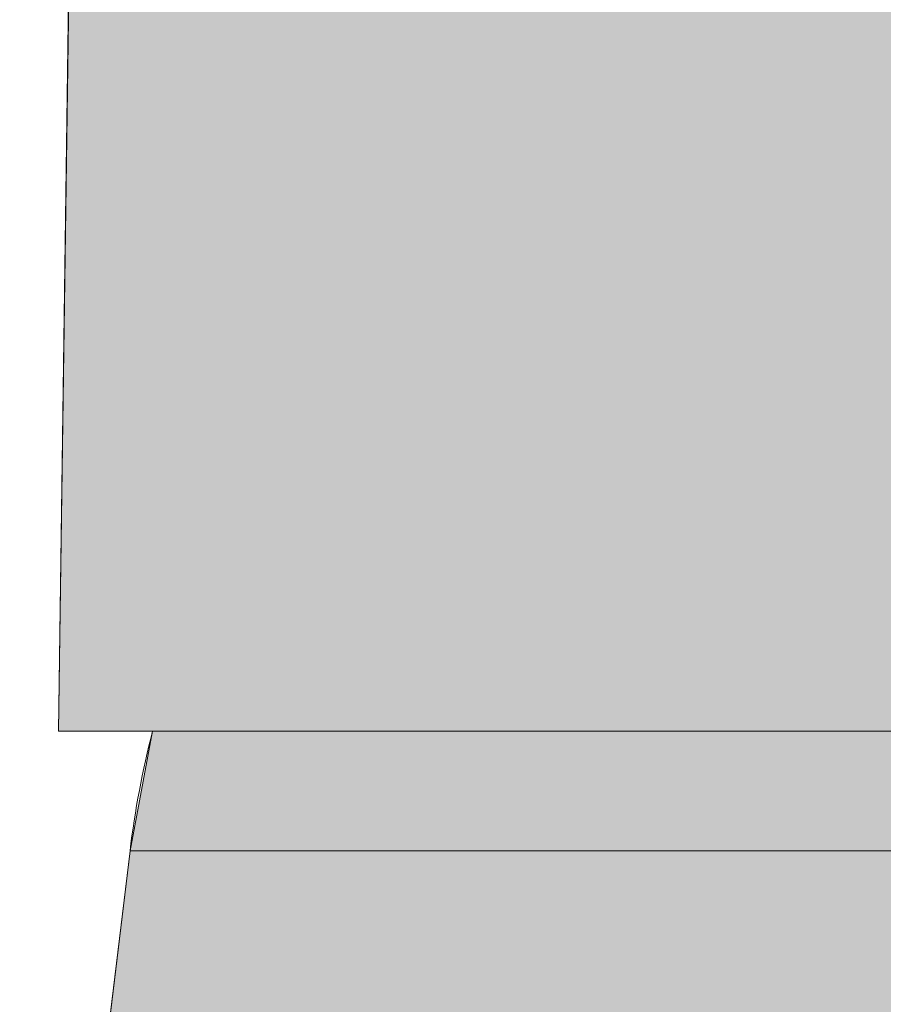
# Model space of a CAD drawing. Units: millimetres. Extents: x -14275 to 12225, y -23269 to -15183.
# Drawn here: x 6261 to 6290, y -21226 to -21193 of the extents above; entities that cross this region are included whole.
import ezdxf

# ---------------------------------------------------------------- set-up
doc = ezdxf.new("R2010")
doc.units = ezdxf.units.MM
doc.layers.add('Z-631_Modular', color=7, linetype='Continuous')

# ---------------------------------------------------------------- blocks, each defined once
blk = doc.blocks.new('11623032     Thimble 70 trimless adjustable LED medium GE black struc_FV')
at = {"layer": 'Z-631_Modular', "lineweight": 18}
h = blk.add_hatch(color=256, dxfattribs=at)
h.dxf.hatch_style = 1
h.set_gradient(color1=(51, 51, 51), color2=(5, 5, 5), tint=1, name='INVCYLINDER')
edge = h.paths.add_edge_path()
edge.add_line((-32, 65), (-33, 62.855))
edge.add_line((-33, 62.855), (-33.392, 34.8))
edge.add_line((-33.392, 34.8), (-3.9, 34.8))
edge.add_line((-3.9, 34.8), (-4.02, 53.93))
edge.add_arc((0, 53.807), 4.022, -0.0957, 178.2368, ccw=False)
edge.add_line((4.022, 53.8), (3.9, 34.8))
edge.add_line((3.9, 34.8), (33.392, 34.8))
edge.add_line((33.392, 34.8), (33, 62.855))
edge.add_line((33, 62.855), (32, 65))
edge.add_line((32, 65), (-32, 65))
h = blk.add_hatch(color=256, dxfattribs=at)
h.dxf.hatch_style = 1
h.set_gradient(color1=(51, 51, 51), color2=(107, 107, 107), tint=1, name='CYLINDER')
edge = h.paths.add_edge_path()
edge.add_line((-30.209, 34.8), (-30.973, 30.758))
edge.add_line((-30.973, 30.758), (-34.7, 0))
edge.add_line((-34.7, 0), (34.7, 0))
edge.add_line((34.7, 0), (30.973, 30.753))
edge.add_line((30.973, 30.753), (30.209, 34.8))
edge.add_line((30.209, 34.8), (3.9, 34.8))
edge.add_line((3.9, 34.8), (3.9, 29.87))
edge.add_line((3.9, 29.87), (4.522, 29.884))
edge.add_arc((4.485, 29.512), 0.373, -6.2256, 84.2891, ccw=False)
edge.add_line((4.856, 29.472), (4.856, 26.984))
edge.add_arc((4.062, 27.025), 0.795, 289.289, 356.9903, ccw=False)
edge.add_arc((3.916, 27.095), 0.916, 268.9781, 296.4477, ccw=False)
edge.add_line((3.9, 26.179), (-3.9, 26.179))
edge.add_arc((-3.9, 27.149), 0.97, 189.8187, 270, ccw=False)
edge.add_line((-4.856, 26.984), (-4.856, 29.472))
edge.add_arc((-4.486, 29.516), 0.372, 98.0113, 186.7501, ccw=False)
edge.add_arc((-4.364, 23.221), 6.666, 86.0109, 91.4977, ccw=False)
edge.add_line((-3.9, 29.87), (-3.9, 34.8))
edge.add_line((-3.9, 34.8), (-30.209, 34.8))
at = {"layer": 'Z-631_Modular', "linetype": 'Continuous', "lineweight": 18}
for p, q in [((-33, 62.855), (-33.392, 34.8)), ((-4.031, 34.8), (-33.392, 34.8)), ((-30.973, 30.753), (-34.7, 0)), ((-3.9, 30.753), (-30.973, 30.753))]:
    blk.add_line(p, q, dxfattribs=at)
at = {"layer": 'Z-631_Modular', "lineweight": 18}
for points in [[(-32, 65), (-33, 62.855), (-33.392, 34.8), (-3.9, 34.8), (-4.02, 53.93, -0.985553), (4.022, 53.8), (3.9, 34.8), (33.392, 34.8), (33, 62.855), (32, 65)], [(-30.209, 34.8), (-30.973, 30.758), (-34.7, 0), (34.7, 0), (30.973, 30.753), (30.209, 34.8), (3.9, 34.8), (3.9, 29.87), (4.522, 29.884, -0.416847), (4.856, 29.472), (4.856, 26.984, -0.304306), (4.324, 26.275, -0.120436), (3.9, 26.179), (-3.9, 26.179, -0.364866), (-4.856, 26.984), (-4.856, 29.472, -0.407781), (-4.538, 29.884, -0.023945), (-3.9, 29.87), (-3.9, 34.8)]]:
    blk.add_lwpolyline(points, format="xyb", close=True, dxfattribs=at)
at = {"layer": 'Z-631_Modular', "linetype": 'Continuous', "lineweight": 18}
blk.add_arc((0, 27), 31.2, 165.5218, 173.0908, dxfattribs=at)

msp = doc.modelspace()

# ---------------------------------------------------------------- block references
at = {"layer": 'Z-631_Modular'}
msp.add_blockref('11623032     Thimble 70 trimless adjustable LED medium GE black struc_FV', (6295.57, -21251.804), dxfattribs=at)

doc.saveas('drawing.dxf')
